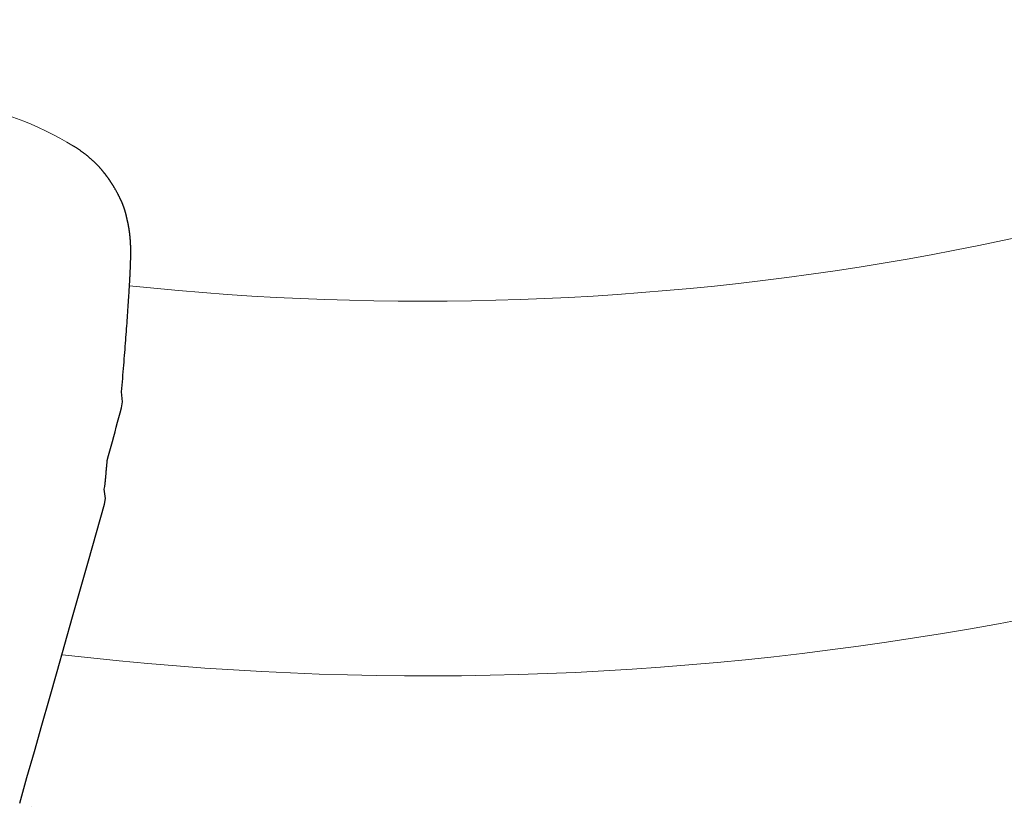
# Model space of a CAD drawing. Extents: x 5451 to 6113, y -5548 to -5024.
# Drawn here: x 5686 to 5692, y -5451 to -5446 of the extents above; entities that cross this region are included whole.
import ezdxf

# ---------------------------------------------------------------- set-up
doc = ezdxf.new("R2010")
doc.units = 0
doc.header["$MEASUREMENT"] = 0
doc.layers.get('0').update_dxf_attribs({"color": 5, "linetype": 'CONTINUOUS'})
doc.layers.add('PHASE-1', color=6, linetype='CONTINUOUS')

# ---------------------------------------------------------------- blocks, each defined once
blk = doc.blocks.new('23691600')
for p, q in [((6.6502, -10.2427), (6.6477, -10.2432)), ((6.6527, -10.2423), (6.6502, -10.2427)), ((6.6552, -10.2419), (6.6527, -10.2423)), ((6.6577, -10.2415), (6.6552, -10.2419)), ((6.6601, -10.2412), (6.6577, -10.2415)), ((6.6626, -10.2408), (6.6601, -10.2412)), ((6.665, -10.2405), (6.6626, -10.2408)), ((6.6674, -10.2401), (6.665, -10.2405)), ((6.6697, -10.2398), (6.6674, -10.2401)), ((6.6721, -10.2395), (6.6697, -10.2398)), ((6.6745, -10.2392), (6.6721, -10.2395)), ((6.6768, -10.2388), (6.6745, -10.2392)), ((6.6791, -10.2386), (6.6768, -10.2388)), ((6.6814, -10.2383), (6.6791, -10.2386)), ((6.6837, -10.238), (6.6814, -10.2383)), ((6.686, -10.2377), (6.6837, -10.238)), ((6.6883, -10.2375), (6.686, -10.2377)), ((6.6905, -10.2372), (6.6883, -10.2375)), ((6.6928, -10.237), (6.6905, -10.2372)), ((6.695, -10.2368), (6.6928, -10.237)), ((6.6972, -10.2365), (6.695, -10.2368)), ((6.6994, -10.2363), (6.6972, -10.2365)), ((6.7016, -10.2361), (6.6994, -10.2363)), ((6.7037, -10.2359), (6.7016, -10.2361)), ((6.7059, -10.2357), (6.7037, -10.2359)), ((6.708, -10.2356), (6.7059, -10.2357)), ((6.7102, -10.2354), (6.708, -10.2356)), ((6.7123, -10.2352), (6.7102, -10.2354)), ((6.7144, -10.2351), (6.7123, -10.2352)), ((6.7164, -10.2349), (6.7144, -10.2351)), ((6.7185, -10.2348), (6.7164, -10.2349)), ((6.7206, -10.2346), (6.7185, -10.2348)), ((6.7226, -10.2345), (6.7206, -10.2346)), ((6.7246, -10.2344), (6.7226, -10.2345)), ((6.7267, -10.2343), (6.7246, -10.2344)), ((6.7287, -10.2341), (6.7267, -10.2343)), ((6.7306, -10.234), (6.7287, -10.2341)), ((6.7326, -10.2339), (6.7306, -10.234)), ((6.7346, -10.2339), (6.7326, -10.2339)), ((6.7365, -10.2338), (6.7346, -10.2339)), ((6.7385, -10.2337), (6.7365, -10.2338)), ((6.7404, -10.2336), (6.7385, -10.2337)), ((6.7423, -10.2335), (6.7404, -10.2336)), ((6.7442, -10.2335), (6.7423, -10.2335)), ((6.7461, -10.2334), (6.7442, -10.2335)), ((6.748, -10.2334), (6.7461, -10.2334)), ((6.7498, -10.2333), (6.748, -10.2334)), ((6.7517, -10.2333), (6.7498, -10.2333)), ((6.7535, -10.2332), (6.7517, -10.2333)), ((6.7554, -10.2332), (6.7535, -10.2332)), ((6.7572, -10.2332), (6.7554, -10.2332)), ((6.759, -10.2331), (6.7572, -10.2332)), ((6.7608, -10.2331), (6.759, -10.2331)), ((6.7626, -10.2331), (6.7608, -10.2331)), ((6.7643, -10.2331), (6.7626, -10.2331)), ((6.7661, -10.2331), (6.7643, -10.2331)), ((6.7696, -10.233), (6.7661, -10.2331)), ((6.773, -10.233), (6.7696, -10.233)), ((6.7764, -10.233), (6.773, -10.233)), ((6.7798, -10.2331), (6.7764, -10.233)), ((6.7831, -10.2331), (6.7798, -10.2331)), ((6.7864, -10.2331), (6.7831, -10.2331)), ((6.7897, -10.2332), (6.7864, -10.2331)), ((6.7929, -10.2332), (6.7897, -10.2332)), ((6.7961, -10.2333), (6.7929, -10.2332)), ((6.7992, -10.2333), (6.7961, -10.2333)), ((6.8023, -10.2334), (6.7992, -10.2333)), ((6.8054, -10.2335), (6.8023, -10.2334)), ((6.8084, -10.2336), (6.8054, -10.2335)), ((6.8114, -10.2337), (6.8084, -10.2336)), ((6.8144, -10.2338), (6.8114, -10.2337)), ((6.8173, -10.2339), (6.8144, -10.2338)), ((6.8202, -10.2341), (6.8173, -10.2339)), ((6.8231, -10.2342), (6.8202, -10.2341)), ((6.8259, -10.2343), (6.8231, -10.2342)), ((6.8287, -10.2345), (6.8259, -10.2343)), ((6.8315, -10.2347), (6.8287, -10.2345)), ((6.8342, -10.2348), (6.8315, -10.2347)), ((6.8369, -10.235), (6.8342, -10.2348)), ((6.8396, -10.2352), (6.8369, -10.235)), ((6.8422, -10.2354), (6.8396, -10.2352)), ((6.8448, -10.2355), (6.8422, -10.2354)), ((6.8474, -10.2357), (6.8448, -10.2355)), ((6.85, -10.236), (6.8474, -10.2357)), ((6.8525, -10.2362), (6.85, -10.236)), ((6.855, -10.2364), (6.8525, -10.2362)), ((6.8574, -10.2366), (6.855, -10.2364)), ((6.8598, -10.2368), (6.8574, -10.2366)), ((6.8622, -10.2371), (6.8598, -10.2368)), ((6.8646, -10.2373), (6.8622, -10.2371)), ((6.8669, -10.2376), (6.8646, -10.2373)), ((6.8692, -10.2378), (6.8669, -10.2376)), ((6.8715, -10.2381), (6.8692, -10.2378)), ((6.8738, -10.2384), (6.8715, -10.2381)), ((6.876, -10.2386), (6.8738, -10.2384)), ((6.8782, -10.2389), (6.876, -10.2386)), ((6.8804, -10.2392), (6.8782, -10.2389)), ((6.8825, -10.2395), (6.8804, -10.2392)), ((6.8846, -10.2398), (6.8825, -10.2395)), ((6.8867, -10.2401), (6.8846, -10.2398)), ((6.8888, -10.2404), (6.8867, -10.2401)), ((6.8908, -10.2407), (6.8888, -10.2404)), ((6.8928, -10.241), (6.8908, -10.2407)), ((6.8948, -10.2413), (6.8928, -10.241)), ((6.8968, -10.2416), (6.8948, -10.2413)), ((6.8987, -10.2419), (6.8968, -10.2416)), ((6.9007, -10.2422), (6.8987, -10.2419)), ((6.9025, -10.2426), (6.9007, -10.2422)), ((6.9044, -10.2429), (6.9025, -10.2426)), ((6.4498, -10.3051), (6.4462, -10.3068)), ((6.4533, -10.3035), (6.4498, -10.3051)), ((6.4568, -10.3018), (6.4533, -10.3035)), ((6.4603, -10.3002), (6.4568, -10.3018)), ((6.4637, -10.2986), (6.4603, -10.3002)), ((6.4672, -10.2971), (6.4637, -10.2986)), ((6.4707, -10.2956), (6.4672, -10.2971)), ((6.4741, -10.2941), (6.4707, -10.2956)), ((6.4775, -10.2926), (6.4741, -10.2941)), ((6.4809, -10.2911), (6.4775, -10.2926)), ((6.4843, -10.2897), (6.4809, -10.2911)), ((6.4877, -10.2883), (6.4843, -10.2897)), ((6.4911, -10.287), (6.4877, -10.2883)), ((6.4945, -10.2856), (6.4911, -10.287)), ((6.4978, -10.2843), (6.4945, -10.2856)), ((6.5011, -10.283), (6.4978, -10.2843)), ((6.5044, -10.2817), (6.5011, -10.283)), ((6.5078, -10.2805), (6.5044, -10.2817)), ((6.511, -10.2793), (6.5078, -10.2805)), ((6.5143, -10.2781), (6.511, -10.2793)), ((6.5176, -10.2769), (6.5143, -10.2781)), ((6.5208, -10.2757), (6.5176, -10.2769)), ((6.5241, -10.2746), (6.5208, -10.2757)), ((6.5273, -10.2735), (6.5241, -10.2746)), ((6.5305, -10.2724), (6.5273, -10.2735)), ((6.5337, -10.2713), (6.5305, -10.2724)), ((6.5368, -10.2703), (6.5337, -10.2713)), ((6.54, -10.2693), (6.5368, -10.2703)), ((6.5431, -10.2683), (6.54, -10.2693)), ((6.5462, -10.2673), (6.5431, -10.2683)), ((6.5494, -10.2663), (6.5462, -10.2673)), ((6.5525, -10.2654), (6.5494, -10.2663)), ((6.5555, -10.2644), (6.5525, -10.2654)), ((6.5586, -10.2635), (6.5555, -10.2644)), ((6.5616, -10.2626), (6.5586, -10.2635)), ((6.5647, -10.2618), (6.5616, -10.2626)), ((6.5677, -10.2609), (6.5647, -10.2618)), ((6.5707, -10.2601), (6.5677, -10.2609)), ((6.5737, -10.2593), (6.5707, -10.2601)), ((6.5766, -10.2585), (6.5737, -10.2593)), ((6.5796, -10.2577), (6.5766, -10.2585)), ((6.5825, -10.257), (6.5796, -10.2577)), ((6.5854, -10.2562), (6.5825, -10.257)), ((6.5883, -10.2555), (6.5854, -10.2562)), ((6.5912, -10.2548), (6.5883, -10.2555)), ((6.5941, -10.2541), (6.5912, -10.2548)), ((6.5969, -10.2534), (6.5941, -10.2541)), ((6.5998, -10.2527), (6.5969, -10.2534)), ((6.6026, -10.2521), (6.5998, -10.2527)), ((6.6054, -10.2515), (6.6026, -10.2521)), ((6.6081, -10.2508), (6.6054, -10.2515)), ((6.6109, -10.2502), (6.6081, -10.2508)), ((6.6137, -10.2496), (6.6109, -10.2502)), ((6.6164, -10.2491), (6.6137, -10.2496)), ((6.6191, -10.2485), (6.6164, -10.2491)), ((6.6218, -10.248), (6.6191, -10.2485)), ((6.6244, -10.2474), (6.6218, -10.248)), ((6.6271, -10.2469), (6.6244, -10.2474)), ((6.6297, -10.2464), (6.6271, -10.2469)), ((6.6324, -10.2459), (6.6297, -10.2464)), ((6.635, -10.2454), (6.6324, -10.2459)), ((6.6375, -10.2449), (6.635, -10.2454)), ((6.6401, -10.2445), (6.6375, -10.2449)), ((6.6427, -10.244), (6.6401, -10.2445)), ((6.6452, -10.2436), (6.6427, -10.244)), ((6.6477, -10.2432), (6.6452, -10.2436)), ((6.9063, -10.2432), (6.9044, -10.2429)), ((6.9081, -10.2436), (6.9063, -10.2432)), ((6.9099, -10.2439), (6.9081, -10.2436)), ((6.9117, -10.2442), (6.9099, -10.2439)), ((6.9134, -10.2446), (6.9117, -10.2442)), ((6.9152, -10.2449), (6.9134, -10.2446)), ((6.9169, -10.2453), (6.9152, -10.2449)), ((6.9186, -10.2456), (6.9169, -10.2453)), ((6.9203, -10.246), (6.9186, -10.2456)), ((6.9219, -10.2464), (6.9203, -10.246)), ((6.9236, -10.2467), (6.9219, -10.2464)), ((6.9252, -10.2471), (6.9236, -10.2467)), ((6.9268, -10.2475), (6.9252, -10.2471)), ((6.9284, -10.2478), (6.9268, -10.2475)), ((6.9299, -10.2482), (6.9284, -10.2478)), ((6.9315, -10.2486), (6.9299, -10.2482)), ((6.933, -10.2489), (6.9315, -10.2486)), ((6.9345, -10.2493), (6.933, -10.2489)), ((6.936, -10.2497), (6.9345, -10.2493)), ((6.9375, -10.25), (6.936, -10.2497)), ((6.9389, -10.2504), (6.9375, -10.25)), ((6.9404, -10.2508), (6.9389, -10.2504)), ((6.9418, -10.2512), (6.9404, -10.2508)), ((6.9432, -10.2516), (6.9418, -10.2512)), ((6.9446, -10.2519), (6.9432, -10.2516)), ((6.946, -10.2523), (6.9446, -10.2519)), ((6.9473, -10.2527), (6.946, -10.2523)), ((6.9487, -10.2531), (6.9473, -10.2527)), ((6.95, -10.2534), (6.9487, -10.2531)), ((6.9513, -10.2538), (6.95, -10.2534)), ((6.9526, -10.2542), (6.9513, -10.2538)), ((6.9539, -10.2546), (6.9526, -10.2542)), ((6.9552, -10.255), (6.9539, -10.2546)), ((6.9565, -10.2553), (6.9552, -10.255)), ((6.9577, -10.2557), (6.9565, -10.2553)), ((6.9589, -10.2561), (6.9577, -10.2557)), ((6.9602, -10.2564), (6.9589, -10.2561)), ((6.9614, -10.2568), (6.9602, -10.2564)), ((6.9626, -10.2572), (6.9614, -10.2568)), ((6.9638, -10.2576), (6.9626, -10.2572)), ((6.965, -10.2579), (6.9638, -10.2576)), ((6.9673, -10.2587), (6.965, -10.2579)), ((6.9696, -10.2594), (6.9673, -10.2587)), ((6.9719, -10.2601), (6.9696, -10.2594)), ((6.9741, -10.2608), (6.9719, -10.2601)), ((6.9763, -10.2615), (6.9741, -10.2608)), ((6.9785, -10.2622), (6.9763, -10.2615)), ((6.9806, -10.2628), (6.9785, -10.2622)), ((6.9827, -10.2635), (6.9806, -10.2628)), ((6.9848, -10.2641), (6.9827, -10.2635)), ((6.9869, -10.2648), (6.9848, -10.2641)), ((6.9889, -10.2654), (6.9869, -10.2648)), ((6.991, -10.266), (6.9889, -10.2654)), ((6.993, -10.2666), (6.991, -10.266)), ((6.9949, -10.2672), (6.993, -10.2666)), ((6.9968, -10.2678), (6.9949, -10.2672)), ((6.9987, -10.2684), (6.9968, -10.2678)), ((7.0006, -10.269), (6.9987, -10.2684)), ((7.0025, -10.2695), (7.0006, -10.269)), ((7.0043, -10.2701), (7.0025, -10.2695)), ((7.0061, -10.2707), (7.0043, -10.2701)), ((7.0079, -10.2713), (7.0061, -10.2707)), ((7.0096, -10.2718), (7.0079, -10.2713)), ((7.0113, -10.2724), (7.0096, -10.2718)), ((7.013, -10.273), (7.0113, -10.2724)), ((7.0147, -10.2735), (7.013, -10.273)), ((7.0163, -10.2741), (7.0147, -10.2735)), ((7.0179, -10.2746), (7.0163, -10.2741)), ((7.0195, -10.2751), (7.0179, -10.2746)), ((7.0211, -10.2757), (7.0195, -10.2751)), ((7.0226, -10.2762), (7.0211, -10.2757)), ((7.0241, -10.2767), (7.0226, -10.2762)), ((7.0256, -10.2773), (7.0241, -10.2767)), ((7.0271, -10.2778), (7.0256, -10.2773)), ((7.0286, -10.2783), (7.0271, -10.2778)), ((7.03, -10.2788), (7.0286, -10.2783)), ((7.0314, -10.2793), (7.03, -10.2788)), ((7.0328, -10.2798), (7.0314, -10.2793)), ((7.0342, -10.2803), (7.0328, -10.2798)), ((7.0355, -10.2808), (7.0342, -10.2803)), ((7.0368, -10.2813), (7.0355, -10.2808)), ((7.0382, -10.2818), (7.0368, -10.2813)), ((7.0394, -10.2823), (7.0382, -10.2818)), ((7.0407, -10.2828), (7.0394, -10.2823)), ((7.042, -10.2833), (7.0407, -10.2828)), ((7.0432, -10.2837), (7.042, -10.2833)), ((7.0444, -10.2842), (7.0432, -10.2837)), ((7.0456, -10.2847), (7.0444, -10.2842)), ((7.0468, -10.2851), (7.0456, -10.2847)), ((7.048, -10.2856), (7.0468, -10.2851)), ((7.0491, -10.2861), (7.048, -10.2856)), ((7.0503, -10.2865), (7.0491, -10.2861)), ((7.0514, -10.287), (7.0503, -10.2865)), ((7.0525, -10.2874), (7.0514, -10.287)), ((7.0536, -10.2879), (7.0525, -10.2874)), ((7.0547, -10.2883), (7.0536, -10.2879)), ((7.0557, -10.2887), (7.0547, -10.2883)), ((7.0568, -10.2892), (7.0557, -10.2887)), ((7.0578, -10.2896), (7.0568, -10.2892)), ((7.0588, -10.29), (7.0578, -10.2896)), ((7.0599, -10.2905), (7.0588, -10.29)), ((7.0609, -10.2909), (7.0599, -10.2905)), ((7.0618, -10.2913), (7.0609, -10.2909)), ((7.0628, -10.2917), (7.0618, -10.2913)), ((7.0638, -10.2921), (7.0628, -10.2917)), ((7.0657, -10.2929), (7.0638, -10.2921)), ((7.0675, -10.2937), (7.0657, -10.2929)), ((7.0694, -10.2945), (7.0675, -10.2937)), ((7.0712, -10.2953), (7.0694, -10.2945)), ((7.0729, -10.2961), (7.0712, -10.2953)), ((7.0746, -10.2968), (7.0729, -10.2961)), ((7.0764, -10.2976), (7.0746, -10.2968)), ((7.078, -10.2983), (7.0764, -10.2976)), ((7.0797, -10.299), (7.078, -10.2983)), ((7.0813, -10.2998), (7.0797, -10.299)), ((7.0829, -10.3005), (7.0813, -10.2998)), ((7.0844, -10.3012), (7.0829, -10.3005)), ((7.086, -10.3019), (7.0844, -10.3012)), ((7.0875, -10.3025), (7.086, -10.3019)), ((7.089, -10.3032), (7.0875, -10.3025)), ((7.0904, -10.3039), (7.089, -10.3032)), ((7.0918, -10.3045), (7.0904, -10.3039)), ((7.0932, -10.3052), (7.0918, -10.3045)), ((7.0946, -10.3058), (7.0932, -10.3052)), ((6.4139, -10.3233), (6.4103, -10.3253)), ((6.4176, -10.3214), (6.4139, -10.3233)), ((6.4212, -10.3194), (6.4176, -10.3214)), ((6.4248, -10.3175), (6.4212, -10.3194)), ((6.4284, -10.3157), (6.4248, -10.3175)), ((6.432, -10.3138), (6.4284, -10.3157)), ((6.4356, -10.312), (6.432, -10.3138)), ((6.4391, -10.3103), (6.4356, -10.312)), ((6.4427, -10.3085), (6.4391, -10.3103)), ((6.4462, -10.3068), (6.4427, -10.3085)), ((7.096, -10.3064), (7.0946, -10.3058)), ((7.0973, -10.3071), (7.096, -10.3064)), ((7.0986, -10.3077), (7.0973, -10.3071)), ((7.0999, -10.3083), (7.0986, -10.3077)), ((7.1011, -10.3089), (7.0999, -10.3083)), ((7.1024, -10.3095), (7.1011, -10.3089)), ((7.1036, -10.3101), (7.1024, -10.3095)), ((7.1048, -10.3107), (7.1036, -10.3101)), ((7.106, -10.3112), (7.1048, -10.3107)), ((7.1072, -10.3118), (7.106, -10.3112)), ((7.1083, -10.3124), (7.1072, -10.3118)), ((7.1095, -10.3129), (7.1083, -10.3124)), ((7.1106, -10.3135), (7.1095, -10.3129)), ((7.1117, -10.314), (7.1106, -10.3135)), ((7.1128, -10.3146), (7.1117, -10.314)), ((7.1139, -10.3151), (7.1128, -10.3146)), ((7.115, -10.3156), (7.1139, -10.3151)), ((7.116, -10.3162), (7.115, -10.3156)), ((7.1171, -10.3167), (7.116, -10.3162)), ((7.1181, -10.3172), (7.1171, -10.3167)), ((7.1192, -10.3177), (7.1181, -10.3172)), ((7.1202, -10.3182), (7.1192, -10.3177)), ((7.1212, -10.3188), (7.1202, -10.3182)), ((7.1222, -10.3193), (7.1212, -10.3188)), ((7.1232, -10.3198), (7.1222, -10.3193)), ((7.1252, -10.3207), (7.1232, -10.3198)), ((7.1271, -10.3217), (7.1252, -10.3207)), ((7.129, -10.3227), (7.1271, -10.3217)), ((7.1308, -10.3236), (7.129, -10.3227)), ((7.1326, -10.3246), (7.1308, -10.3236)), ((7.1344, -10.3255), (7.1326, -10.3246)), ((7.1361, -10.3264), (7.1344, -10.3255)), ((7.1379, -10.3273), (7.1361, -10.3264)), ((7.1395, -10.3282), (7.1379, -10.3273)), ((7.1412, -10.329), (7.1395, -10.3282)), ((7.1428, -10.3299), (7.1412, -10.329)), ((7.1444, -10.3307), (7.1428, -10.3299)), ((7.1459, -10.3316), (7.1444, -10.3307)), ((7.1475, -10.3324), (7.1459, -10.3316)), ((7.149, -10.3332), (7.1475, -10.3324)), ((7.1504, -10.334), (7.149, -10.3332)), ((7.1519, -10.3348), (7.1504, -10.334)), ((7.1533, -10.3356), (7.1519, -10.3348)), ((7.1547, -10.3364), (7.1533, -10.3356)), ((7.1561, -10.3371), (7.1547, -10.3364)), ((7.1575, -10.3379), (7.1561, -10.3371)), ((7.1588, -10.3387), (7.1575, -10.3379)), ((7.1601, -10.3394), (7.1588, -10.3387)), ((7.1614, -10.3401), (7.1601, -10.3394)), ((7.1627, -10.3409), (7.1614, -10.3401)), ((7.164, -10.3416), (7.1627, -10.3409)), ((7.1652, -10.3423), (7.164, -10.3416)), ((7.1665, -10.343), (7.1652, -10.3423)), ((7.1677, -10.3437), (7.1665, -10.343)), ((7.1689, -10.3445), (7.1677, -10.3437)), ((7.1701, -10.3452), (7.1689, -10.3445)), ((7.1713, -10.3458), (7.1701, -10.3452)), ((7.1737, -10.3472), (7.1713, -10.3458)), ((7.176, -10.3486), (7.1737, -10.3472)), ((7.1784, -10.35), (7.176, -10.3486)), ((7.183, -10.3527), (7.1784, -10.35)), ((7.1876, -10.3554), (7.183, -10.3527)), ((7.1922, -10.3581), (7.1876, -10.3554)), ((7.1968, -10.3609), (7.1922, -10.3581)), ((7.2014, -10.3636), (7.1968, -10.3609)), ((7.2059, -10.3664), (7.2014, -10.3636)), ((7.2105, -10.3691), (7.2059, -10.3664)), ((7.2151, -10.3719), (7.2105, -10.3691)), ((7.2196, -10.3747), (7.2151, -10.3719)), ((7.2242, -10.3775), (7.2196, -10.3747)), ((7.2288, -10.3803), (7.2242, -10.3775)), ((7.2334, -10.3832), (7.2288, -10.3803)), ((7.238, -10.3861), (7.2334, -10.3832)), ((7.2426, -10.389), (7.238, -10.3861)), ((7.2473, -10.3919), (7.2426, -10.389)), ((7.2519, -10.3948), (7.2473, -10.3919)), ((7.2543, -10.3963), (7.2519, -10.3948)), ((7.2567, -10.3978), (7.2543, -10.3963)), ((7.259, -10.3993), (7.2567, -10.3978)), ((7.2614, -10.4008), (7.259, -10.3993)), ((7.2638, -10.4023), (7.2614, -10.4008)), ((7.2662, -10.4039), (7.2638, -10.4023)), ((7.2686, -10.4054), (7.2662, -10.4039)), ((7.271, -10.407), (7.2686, -10.4054)), ((7.2735, -10.4085), (7.271, -10.407)), ((7.2759, -10.4101), (7.2735, -10.4085)), ((7.2784, -10.4117), (7.2759, -10.4101)), ((7.2809, -10.4133), (7.2784, -10.4117)), ((7.2833, -10.4149), (7.2809, -10.4133)), ((7.2858, -10.4165), (7.2833, -10.4149)), ((7.2884, -10.4181), (7.2858, -10.4165)), ((7.2909, -10.4197), (7.2884, -10.4181)), ((7.2934, -10.4214), (7.2909, -10.4197)), ((7.296, -10.423), (7.2934, -10.4214)), ((7.2986, -10.4247), (7.296, -10.423)), ((7.3012, -10.4264), (7.2986, -10.4247)), ((7.3038, -10.4281), (7.3012, -10.4264)), ((7.3064, -10.4298), (7.3038, -10.4281)), ((7.3091, -10.4315), (7.3064, -10.4298)), ((7.3118, -10.4332), (7.3091, -10.4315)), ((7.3145, -10.435), (7.3118, -10.4332)), ((7.3172, -10.4367), (7.3145, -10.435)), ((7.3199, -10.4385), (7.3172, -10.4367)), ((7.3226, -10.4403), (7.3199, -10.4385)), ((7.3254, -10.4421), (7.3226, -10.4403)), ((7.3282, -10.4439), (7.3254, -10.4421)), ((7.3309, -10.4457), (7.3282, -10.4439)), ((7.3337, -10.4476), (7.3309, -10.4457)), ((7.3366, -10.4494), (7.3337, -10.4476)), ((7.3394, -10.4512), (7.3366, -10.4494)), ((7.3422, -10.4531), (7.3394, -10.4512)), ((7.3451, -10.455), (7.3422, -10.4531)), ((7.348, -10.4569), (7.3451, -10.455)), ((7.3509, -10.4588), (7.348, -10.4569)), ((7.3538, -10.4607), (7.3509, -10.4588)), ((7.3567, -10.4626), (7.3538, -10.4607)), ((7.3597, -10.4646), (7.3567, -10.4626)), ((7.3626, -10.4665), (7.3597, -10.4646)), ((7.3656, -10.4685), (7.3626, -10.4665)), ((7.3686, -10.4705), (7.3656, -10.4685)), ((7.3716, -10.4724), (7.3686, -10.4705)), ((7.3746, -10.4744), (7.3716, -10.4724)), ((7.3777, -10.4764), (7.3746, -10.4744)), ((7.3807, -10.4785), (7.3777, -10.4764)), ((7.3925, -10.4862), (7.3807, -10.4785)), ((7.4044, -10.4942), (7.3925, -10.4862)), ((7.4166, -10.5023), (7.4044, -10.4942)), ((7.4291, -10.5106), (7.4166, -10.5023)), ((7.4417, -10.5191), (7.4291, -10.5106)), ((7.4546, -10.5277), (7.4417, -10.5191)), ((7.4677, -10.5365), (7.4546, -10.5277)), ((7.481, -10.5454), (7.4677, -10.5365)), ((7.4946, -10.5546), (7.481, -10.5454)), ((7.5083, -10.5639), (7.4946, -10.5546)), ((7.5223, -10.5733), (7.5083, -10.5639)), ((7.5365, -10.5829), (7.5223, -10.5733)), ((7.5509, -10.5927), (7.5365, -10.5829)), ((7.5655, -10.6026), (7.5509, -10.5927)), ((7.5803, -10.6126), (7.5655, -10.6026)), ((7.5953, -10.6228), (7.5803, -10.6126)), ((7.6105, -10.6332), (7.5953, -10.6228)), ((7.6258, -10.6437), (7.6105, -10.6332)), ((7.6414, -10.6543), (7.6258, -10.6437)), ((7.6571, -10.665), (7.6414, -10.6543)), ((7.673, -10.6759), (7.6571, -10.665)), ((7.6891, -10.687), (7.673, -10.6759)), ((7.7053, -10.6981), (7.6891, -10.687)), ((7.7218, -10.7094), (7.7053, -10.6981)), ((7.7383, -10.7208), (7.7218, -10.7094)), ((7.755, -10.7323), (7.7383, -10.7208)), ((7.7719, -10.7439), (7.755, -10.7323)), ((7.7889, -10.7557), (7.7719, -10.7439)), ((7.8061, -10.7675), (7.7889, -10.7557)), ((7.8233, -10.7795), (7.8061, -10.7675)), ((7.8407, -10.7915), (7.8233, -10.7795)), ((7.8583, -10.8037), (7.8407, -10.7915)), ((7.8759, -10.8159), (7.8583, -10.8037)), ((7.8937, -10.8282), (7.8759, -10.8159)), ((7.9115, -10.8406), (7.8937, -10.8282)), ((7.9688, -10.8665), (7.9115, -10.8406)), ((7.9992, -10.8921), (7.9688, -10.8665)), ((8.0213, -10.9142), (7.9992, -10.8921)), ((8.0434, -10.9364), (8.0213, -10.9142)), ((8.0654, -10.9586), (8.0434, -10.9364)), ((8.0875, -10.9808), (8.0654, -10.9586)), ((8.1096, -11.003), (8.0875, -10.9808)), ((8.1317, -11.0252), (8.1096, -11.003)), ((8.1538, -11.0474), (8.1317, -11.0252)), ((8.1759, -11.0696), (8.1538, -11.0474)), ((8.1979, -11.0918), (8.1759, -11.0696)), ((8.22, -11.114), (8.1979, -11.0918)), ((8.2421, -11.1361), (8.22, -11.114)), ((8.2466, -11.1393), (8.2421, -11.1361)), ((8.2511, -11.1425), (8.2466, -11.1393)), ((8.2556, -11.1457), (8.2511, -11.1425)), ((8.2601, -11.1489), (8.2556, -11.1457)), ((8.2646, -11.1521), (8.2601, -11.1489)), ((8.2692, -11.1553), (8.2646, -11.1521)), ((8.2737, -11.1585), (8.2692, -11.1553)), ((8.2782, -11.1617), (8.2737, -11.1585)), ((8.2828, -11.1649), (8.2782, -11.1617)), ((8.2873, -11.1681), (8.2828, -11.1649)), ((8.2918, -11.1714), (8.2873, -11.1681)), ((8.2964, -11.1746), (8.2918, -11.1714)), ((8.3009, -11.1778), (8.2964, -11.1746)), ((8.3055, -11.181), (8.3009, -11.1778)), ((8.31, -11.1842), (8.3055, -11.181)), ((8.3146, -11.1874), (8.31, -11.1842)), ((8.3191, -11.1906), (8.3146, -11.1874)), ((8.3237, -11.1939), (8.3191, -11.1906)), ((8.3282, -11.1971), (8.3237, -11.1939)), ((8.3328, -11.2003), (8.3282, -11.1971)), ((8.3373, -11.2035), (8.3328, -11.2003)), ((8.3419, -11.2067), (8.3373, -11.2035)), ((8.3464, -11.2099), (8.3419, -11.2067)), ((8.3471, -11.2104), (8.3464, -11.2099)), ((8.3478, -11.2109), (8.3471, -11.2104)), ((8.3481, -11.2111), (8.3478, -11.2109)), ((8.3485, -11.2113), (8.3481, -11.2111)), ((8.3488, -11.2116), (8.3485, -11.2113)), ((8.3491, -11.2118), (8.3488, -11.2116)), ((8.3495, -11.2121), (8.3491, -11.2118)), ((8.3498, -11.2123), (8.3495, -11.2121)), ((8.3502, -11.2125), (8.3498, -11.2123)), ((8.3505, -11.2128), (8.3502, -11.2125)), ((8.3508, -11.213), (8.3505, -11.2128)), ((8.3512, -11.2133), (8.3508, -11.213)), ((8.3515, -11.2135), (8.3512, -11.2133)), ((8.3518, -11.2137), (8.3515, -11.2135)), ((8.3522, -11.214), (8.3518, -11.2137)), ((8.3525, -11.2142), (8.3522, -11.214)), ((8.3528, -11.2144), (8.3525, -11.2142)), ((8.3532, -11.2147), (8.3528, -11.2144)), ((8.3535, -11.2149), (8.3532, -11.2147)), ((8.3538, -11.2152), (8.3535, -11.2149)), ((8.3542, -11.2154), (8.3538, -11.2152)), ((8.3545, -11.2156), (8.3542, -11.2154)), ((8.3548, -11.2159), (8.3545, -11.2156)), ((8.3551, -11.2161), (8.3548, -11.2159)), ((8.3555, -11.2163), (8.3551, -11.2161)), ((8.3558, -11.2166), (8.3555, -11.2163)), ((8.3561, -11.2168), (8.3558, -11.2166)), ((8.3564, -11.217), (8.3561, -11.2168)), ((8.3568, -11.2172), (8.3564, -11.217)), ((8.3571, -11.2175), (8.3568, -11.2172)), ((8.3574, -11.2177), (8.3571, -11.2175)), ((8.3577, -11.2179), (8.3574, -11.2177)), ((8.358, -11.2182), (8.3577, -11.2179)), ((8.3583, -11.2184), (8.358, -11.2182)), ((8.3587, -11.2186), (8.3583, -11.2184)), ((8.359, -11.2188), (8.3587, -11.2186)), ((8.3593, -11.2191), (8.359, -11.2188)), ((8.3596, -11.2193), (8.3593, -11.2191)), ((8.3599, -11.2195), (8.3596, -11.2193)), ((8.3602, -11.2197), (8.3599, -11.2195)), ((8.3605, -11.2199), (8.3602, -11.2197)), ((8.3608, -11.2202), (8.3605, -11.2199)), ((8.361, -11.2203), (8.3608, -11.2202)), ((8.3611, -11.2204), (8.361, -11.2203)), ((8.3613, -11.2205), (8.3611, -11.2204)), ((8.3614, -11.2206), (8.3613, -11.2205)), ((8.3616, -11.2207), (8.3614, -11.2206)), ((8.3617, -11.2208), (8.3616, -11.2207)), ((8.3619, -11.2209), (8.3617, -11.2208)), ((8.362, -11.221), (8.3619, -11.2209)), ((8.3622, -11.2211), (8.362, -11.221)), ((8.3623, -11.2212), (8.3622, -11.2211)), ((8.3625, -11.2214), (8.3623, -11.2212)), ((8.3626, -11.2215), (8.3625, -11.2214)), ((8.3628, -11.2216), (8.3626, -11.2215)), ((8.3629, -11.2217), (8.3628, -11.2216)), ((8.363, -11.2218), (8.3629, -11.2217)), ((8.3632, -11.2219), (8.363, -11.2218)), ((8.3633, -11.222), (8.3632, -11.2219)), ((8.3635, -11.2221), (8.3633, -11.222)), ((8.3636, -11.2222), (8.3635, -11.2221)), ((8.3638, -11.2223), (8.3636, -11.2222)), ((8.3639, -11.2224), (8.3638, -11.2223)), ((8.3641, -11.2225), (8.3639, -11.2224)), ((8.3642, -11.2226), (8.3641, -11.2225)), ((8.3643, -11.2227), (8.3642, -11.2226)), ((8.3645, -11.2228), (8.3643, -11.2227)), ((8.3646, -11.2229), (8.3645, -11.2228)), ((8.3648, -11.223), (8.3646, -11.2229)), ((8.3649, -11.2231), (8.3648, -11.223)), ((8.3651, -11.2232), (8.3649, -11.2231)), ((8.3652, -11.2233), (8.3651, -11.2232)), ((8.3653, -11.2234), (8.3652, -11.2233)), ((8.3655, -11.2235), (8.3653, -11.2234)), ((8.3656, -11.2236), (8.3655, -11.2235)), ((8.3657, -11.2237), (8.3656, -11.2236)), ((8.3659, -11.2238), (8.3657, -11.2237)), ((8.366, -11.2239), (8.3659, -11.2238)), ((8.3662, -11.224), (8.366, -11.2239)), ((8.3663, -11.2241), (8.3662, -11.224)), ((8.3664, -11.2242), (8.3663, -11.2241)), ((8.3666, -11.2243), (8.3664, -11.2242)), ((8.3667, -11.2244), (8.3666, -11.2243)), ((8.3668, -11.2245), (8.3667, -11.2244)), ((8.367, -11.2246), (8.3668, -11.2245)), ((8.3671, -11.2247), (8.367, -11.2246)), ((8.3672, -11.2248), (8.3671, -11.2247)), ((8.3674, -11.2249), (8.3672, -11.2248)), ((8.3675, -11.225), (8.3674, -11.2249)), ((8.3676, -11.2251), (8.3675, -11.225)), ((8.3677, -11.2252), (8.3676, -11.2251)), ((8.3679, -11.2253), (8.3677, -11.2252)), ((8.368, -11.2254), (8.3679, -11.2253)), ((8.3681, -11.2255), (8.368, -11.2254)), ((8.3683, -11.2256), (8.3681, -11.2255)), ((8.3684, -11.2257), (8.3683, -11.2256)), ((8.3685, -11.2258), (8.3684, -11.2257)), ((8.3686, -11.2259), (8.3685, -11.2258)), ((8.3688, -11.2259), (8.3686, -11.2259)), ((8.3689, -11.226), (8.3688, -11.2259)), ((8.369, -11.2261), (8.3689, -11.226)), ((8.3691, -11.2262), (8.369, -11.2261)), ((8.3692, -11.2263), (8.3691, -11.2262)), ((8.3694, -11.2264), (8.3692, -11.2263)), ((8.3695, -11.2265), (8.3694, -11.2264)), ((8.3696, -11.2266), (8.3695, -11.2265)), ((8.3697, -11.2267), (8.3696, -11.2266)), ((8.3698, -11.2267), (8.3697, -11.2267)), ((8.37, -11.2268), (8.3698, -11.2267)), ((8.3701, -11.2269), (8.37, -11.2268)), ((8.3702, -11.227), (8.3701, -11.2269)), ((8.3703, -11.2271), (8.3702, -11.227)), ((8.3704, -11.2272), (8.3703, -11.2271)), ((8.3705, -11.2273), (8.3704, -11.2272)), ((8.3707, -11.2273), (8.3705, -11.2273)), ((8.3708, -11.2274), (8.3707, -11.2273)), ((8.3709, -11.2275), (8.3708, -11.2274)), ((8.371, -11.2276), (8.3709, -11.2275)), ((8.3711, -11.2277), (8.371, -11.2276)), ((8.3712, -11.2278), (8.3711, -11.2277)), ((8.3713, -11.2278), (8.3712, -11.2278)), ((8.3714, -11.2279), (8.3713, -11.2278)), ((8.3715, -11.228), (8.3714, -11.2279)), ((8.3716, -11.2281), (8.3715, -11.228)), ((8.3717, -11.2282), (8.3716, -11.2281)), ((8.3719, -11.2282), (8.3717, -11.2282)), ((8.372, -11.2283), (8.3719, -11.2282)), ((8.3721, -11.2284), (8.372, -11.2283)), ((8.3722, -11.2285), (8.3721, -11.2284)), ((8.3723, -11.2285), (8.3722, -11.2285)), ((8.3724, -11.2286), (8.3723, -11.2285)), ((8.3725, -11.2287), (8.3724, -11.2286)), ((8.3726, -11.2288), (8.3725, -11.2287)), ((8.3727, -11.2288), (8.3726, -11.2288)), ((8.3728, -11.2289), (8.3727, -11.2288)), ((8.3729, -11.229), (8.3728, -11.2289)), ((8.373, -11.2291), (8.3729, -11.229)), ((8.3731, -11.2291), (8.373, -11.2291)), ((8.3732, -11.2292), (8.3731, -11.2291)), ((8.3733, -11.2293), (8.3732, -11.2292)), ((8.3733, -11.2294), (8.3733, -11.2293)), ((8.3734, -11.2294), (8.3733, -11.2294)), ((8.3735, -11.2295), (8.3734, -11.2294)), ((8.3736, -11.2296), (8.3735, -11.2295)), ((8.3737, -11.2296), (8.3736, -11.2296)), ((8.3738, -11.2297), (8.3737, -11.2296)), ((8.3739, -11.2298), (8.3738, -11.2297)), ((8.374, -11.2298), (8.3739, -11.2298)), ((8.3741, -11.2299), (8.374, -11.2298)), ((8.3742, -11.23), (8.3741, -11.2299)), ((8.3743, -11.23), (8.3742, -11.23)), ((8.3743, -11.2301), (8.3743, -11.23)), ((8.3744, -11.2302), (8.3743, -11.2301)), ((8.3745, -11.2302), (8.3744, -11.2302)), ((8.3746, -11.2303), (8.3745, -11.2302)), ((8.3747, -11.2304), (8.3746, -11.2303)), ((8.3748, -11.2304), (8.3747, -11.2304)), ((8.3748, -11.2305), (8.3748, -11.2304)), ((8.3749, -11.2306), (8.3748, -11.2305)), ((8.375, -11.2306), (8.3749, -11.2306)), ((8.3751, -11.2307), (8.375, -11.2306)), ((8.3752, -11.2307), (8.3751, -11.2307)), ((8.3752, -11.2308), (8.3752, -11.2307)), ((8.3753, -11.2309), (8.3752, -11.2308)), ((8.3754, -11.2309), (8.3753, -11.2309)), ((8.3755, -11.231), (8.3754, -11.2309)), ((8.3756, -11.2311), (8.3755, -11.231)), ((8.3755, -11.231), (8.3755, -11.231)), ((8.3757, -11.2311), (8.3756, -11.2311)), ((8.3758, -11.2312), (8.3757, -11.2311)), ((8.3758, -11.2313), (8.3758, -11.2312)), ((8.3759, -11.2313), (8.3758, -11.2313)), ((8.376, -11.2314), (8.3759, -11.2313)), ((8.3761, -11.2314), (8.376, -11.2314)), ((8.3761, -11.2315), (8.3761, -11.2314)), ((8.3762, -11.2315), (8.3761, -11.2315)), ((8.3763, -11.2316), (8.3762, -11.2315)), ((8.3764, -11.2317), (8.3763, -11.2316)), ((8.3763, -11.2316), (8.3763, -11.2316)), ((8.3765, -11.2317), (8.3764, -11.2317)), ((8.3765, -11.2318), (8.3765, -11.2317)), ((8.3766, -11.2318), (8.3765, -11.2318)), ((8.3766, -11.2319), (8.3766, -11.2318)), ((8.3767, -11.2319), (8.3766, -11.2319)), ((8.3768, -11.232), (8.3767, -11.2319)), ((8.3769, -11.2321), (8.3768, -11.232)), ((8.3768, -11.232), (8.3768, -11.232)), ((8.377, -11.2322), (8.3769, -11.2321)), ((8.3769, -11.2321), (8.3769, -11.2321)), ((8.3771, -11.2322), (8.377, -11.2322)), ((8.3771, -11.2323), (8.3771, -11.2322)), ((8.3772, -11.2323), (8.3771, -11.2323)), ((8.3773, -11.2324), (8.3772, -11.2323)), ((8.3772, -11.2323), (8.3772, -11.2323)), ((8.3774, -11.2325), (8.3773, -11.2324)), ((8.3773, -11.2324), (8.3773, -11.2324)), ((8.3775, -11.2325), (8.3774, -11.2325)), ((8.3774, -11.2325), (8.3774, -11.2325)), ((8.3775, -11.2326), (8.3775, -11.2325)), ((8.3776, -11.2326), (8.3775, -11.2326)), ((8.3776, -11.2327), (8.3776, -11.2326)), ((8.3777, -11.2327), (8.3776, -11.2327)), ((8.3778, -11.2328), (8.3777, -11.2327)), ((8.3777, -11.2327), (8.3777, -11.2327)), ((8.3779, -11.2329), (8.3778, -11.2328)), ((8.3778, -11.2328), (8.3778, -11.2328)), ((8.3778, -11.2328), (8.3778, -11.2328)), ((8.378, -11.233), (8.3779, -11.2329)), ((8.3779, -11.2329), (8.3779, -11.2329)), ((8.3913, -11.2442), (8.378, -11.233)), ((8.378, -11.233), (8.378, -11.233)), ((8.4457, -11.2678), (8.3913, -11.2442)), ((8.4736, -11.2911), (8.4457, -11.2678)), ((8.6038, -11.4249), (8.4736, -11.2911)), ((8.7334, -11.5581), (8.6038, -11.4249)), ((8.8621, -11.6904), (8.7334, -11.5581)), ((8.9899, -11.8217), (8.8621, -11.6904)), ((9.1166, -11.952), (8.9899, -11.8217)), ((9.242, -12.081), (9.1166, -11.952)), ((9.366, -12.2087), (9.242, -12.081)), ((9.4885, -12.3349), (9.366, -12.2087)), ((9.6092, -12.4595), (9.4885, -12.3349)), ((9.7282, -12.5824), (9.6092, -12.4595)), ((9.8452, -12.7034), (9.7282, -12.5824))]:
    blk.add_line(p, q)
at = {"linetype": 'Continuous', "lineweight": 0}
for p, q in [((9.8988, -12.6511), (9.8987, -12.6511)), ((9.8987, -12.6511), (9.8987, -12.6511)), ((9.8988, -12.6512), (9.8988, -12.6511)), ((9.8988, -12.6511), (9.8988, -12.6511)), ((9.8988, -12.6511), (9.8988, -12.6511)), ((9.8988, -12.6511), (9.8988, -12.6511)), ((9.8988, -12.6512), (9.8988, -12.6512)), ((9.8988, -12.6512), (9.8988, -12.6512)), ((9.8988, -12.6512), (9.8988, -12.6512)), ((9.8988, -12.6512), (9.8988, -12.6512)), ((9.8988, -12.6512), (9.8988, -12.6512))]:
    blk.add_line(p, q, dxfattribs=at)
blk.add_arc((-7.0539, 0.0046), 17.8081, 324.00748, 355.86754, dxfattribs=at)
at = {"linetype": 'Continuous', "lineweight": 0, "extrusion": (0, 0, -1)}
for centre, radius, start, end in [((6.9333, -0.0356), 20.0581, 183.57287, 216.61625), ((-7.4544, -12.2296), 2.1718, 18.90146, 61.26615)]:
    blk.add_arc(centre, radius, start, end, dxfattribs=at)

msp = doc.modelspace()

# ---------------------------------------------------------------- block references
at = {"layer": 'PHASE-1', "rotation": 300.0000000000001}
msp.add_blockref('23691600', (5692.1965, -5436.5769, 78), dxfattribs=at)

doc.saveas('drawing.dxf')
